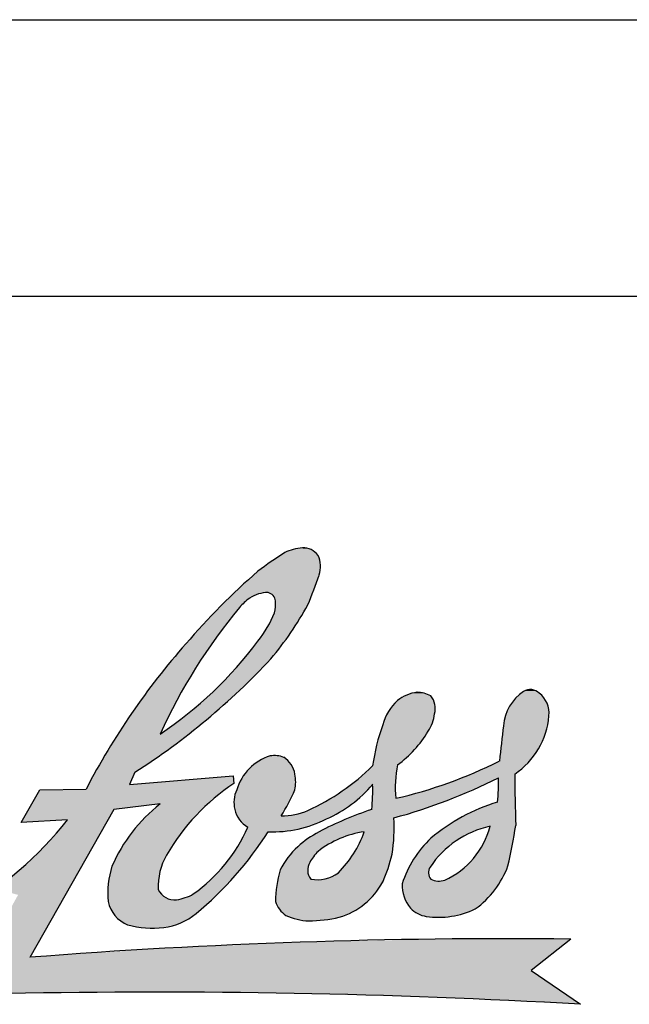
# Model space of a CAD drawing. Extents: x -1 to 598, y -1 to 421.
# Drawn here: x 501 to 518, y 38 to 66 of the extents above; entities that cross this region are included whole.
import ezdxf

# ---------------------------------------------------------------- set-up
doc = ezdxf.new("R2010")
doc.units = 0
doc.header["$LTSCALE"] = 32.67
doc.layers.get('0').update_dxf_attribs({"linetype": 'CONTINUOUS'})

# ---------------------------------------------------------------- blocks, each defined once
blk = doc.blocks.new('SYMBOL_29_BL0', base_point=(494.623, 42.395))
at = {"color": 1, "linetype": 'CONTINUOUS'}
for p, q in [((503.915, 44.277), (503.759, 43.927)), ((503.759, 43.927), (506.751, 44.169)), ((506.751, 44.169), (506.776, 43.955)), ((500.631, 42.822), (501.165, 43.765)), ((501.165, 43.765), (502.504, 43.79)), ((504.641, 43.361), (503.302, 43.201)), ((503.302, 43.201), (500.873, 38.924)), ((501.968, 42.904), (500.631, 42.822)), ((516.506, 39.452), (515.361, 38.546)), ((515.361, 38.546), (516.785, 37.566))]:
    blk.add_line(p, q, dxfattribs=at)
for centre, radius, start, end in [((508.822, 49.499), 1.268, 93.1252, 117.1229), ((508.778, 50.234), 0.532, 36.169, 92.662), ((513.921, 41.589), 10.673, 122.1314, 127.1955), ((508.526, 50.231), 0.751, 340.5967, 24.9616), ((520.446, 35.151), 19.789, 130.9773, 139.5501), ((496.533, 54.238), 13.396, 337.5384, 341.4699), ((508.178, 47.979), 1.634, 125.472, 139.5004), ((507.745, 48.572), 0.9, 88.8676, 124.9639), ((507.705, 49.205), 0.274, 5.3301, 77.7751), ((519.535, 38.591), 16.369, 140.3308, 155.4882), ((500.072, 54.014), 10.105, 320.2918, 331.0344), ((506.231, 49.198), 1.747, 349.8615, 1.0689), ((504.903, 50.135), 3.292, 321.2048, 337.7815), ((521.107, 34.112), 20.97, 138.5616, 152.5138), ((498.22, 54.963), 11.534, 303.8325, 323.3119), ((492.808, 61.575), 20.557, 302.7034, 317.0102), ((512.209, 45.473), 1.126, 97.3845, 128.8092), ((512.045, 45.721), 0.869, 61.1987, 88.6926), ((512.056, 46.13), 0.538, 342.8068, 40.8773), ((515.855, 45.528), 1.296, 123.2014, 175.8746), ((515.341, 46.285), 0.382, 47.8401, 120.8164), ((515.123, 45.976), 0.759, 354.6526, 51.3118), ((512.493, 45.263), 1.47, 132.3043, 164.782), ((511.469, 46.082), 1.107, 325.9469, 354.2362), ((513.616, 46.103), 2.271, 304.062, 355.0013), ((516.838, 43.603), 6.116, 160.4551, 171.9108), ((850.179, 6.206), 337.923, 173.30166, 173.47583), ((509.612, 47.098), 3.221, 305.9645, 329.472), ((508.258, 43.354), 1.462, 107.3563, 163.6667), ((507.942, 43.978), 0.78, 69.3677, 98.8154), ((507.803, 44.085), 0.749, 10.5309, 56.3999), ((506.31, 48.949), 6.334, 294.2633, 314.9252), ((514.908, 43.822), 3.47, 168.8796, 184.941), ((508.585, 56.171), 12.968, 282.7698, 296.8578), ((507.309, 43.993), 1.251, 349.4879, 10.5121), ((577.044, 44.773), 62.158, 180.50849, 181.87849), ((510.248, 38.736), 6.268, 123.6371, 149.8864), ((507.972, 46.294), 3.675, 293.7096, 319.9167), ((506.159, 43.739), 4.628, 353.3286, 2.3329), ((506.935, 59.11), 16.758, 285.4406, 296.5155), ((510.719, 43.91), 3.703, 352.3288, 3.162), ((507.624, 43.405), 0.849, 154.9365, 193.9191), ((501.452, 47.048), 7.81, 328.9056, 335.1456), ((507.541, 39.683), 4.683, 128.2474, 156.3791), ((516.049, 38.073), 5.594, 107.261, 129.8567), ((507.562, 43.368), 0.78, 192.3304, 240.4173), ((508.148, 44.929), 1.915, 269.7705, 293.5543), ((514.164, 33.067), 10.692, 108.5909, 117.4557), ((493.604, 49.493), 10.648, 299.974, 321.772), ((507.884, 45.997), 3.444, 267.9909, 297.0271), ((506.517, 42.675), 4.888, 350.9836, 3.3066), ((514.77, 39.981), 2.797, 102.2914, 146.3388), ((511.899, 43.297), 2.349, 294.3614, 345.6303), ((501.051, 44.84), 14.027, 346.5283, 351.3741), ((502.84, 44.616), 4.746, 305.5801, 336.0544), ((499.237, 47.961), 10.095, 309.6659, 327.6236), ((510.685, 39.831), 3.086, 118.0251, 132.0276), ((510.931, 39.783), 2.799, 98.0107, 128.0153), ((507.488, 43.658), 3.247, 315.238, 340.1306), ((514.585, 40.122), 3.089, 133.3684, 162.5134), ((506.407, 40.975), 1.822, 150.1772, 182.7233), ((510.313, 40.319), 2.475, 133.2035, 152.7567), ((510.438, 40.811), 1.704, 136.2647, 149.839), ((507.769, 42.656), 3.652, 334.8261, 348.1867), ((509.347, 41.447), 0.441, 150.1046, 216.4364), ((505.681, 40.795), 2.549, 162.5444, 185.7592), ((511.288, 40.517), 3.311, 163.5917, 179.6169), ((509.18, 42.191), 1.023, 259.4652, 306.8402), ((512.712, 41.375), 0.313, 149.9146, 217.3513), ((512.217, 42.464), 2.631, 305.5871, 340.1783), ((509.23, 42.089), 2.091, 286.3906, 331.8728), ((512.646, 41.003), 1.009, 177.2872, 220.3897), ((512.699, 41.661), 0.531, 243.6843, 288.5323), ((505.055, 41.103), 0.516, 204.5772, 277.2133), ((504.955, 41.857), 1.276, 277.4272, 300.4221), ((504.036, 40.709), 0.907, 190.8121, 248.4763), ((508.746, 40.789), 0.808, 198.0338, 234.0673), ((504.491, 41.659), 1.891, 277.7558, 309.0069), ((512.439, 40.865), 0.763, 222.5857, 262.0966), ((512.695, 42.501), 2.418, 261.4303, 295.8274), ((504.427, 42.462), 2.695, 254.4422, 276.8066), ((509.067, 41.983), 2.012, 246.73, 266.3143), ((508.829, 44.555), 4.581, 271.3566, 282.4979), ((514.674, -138.096), 177.558, 89.40884, 94.45767), ((504.576, -173.746), 211.665, 86.69313, 91.17567)]:
    blk.add_arc(centre, radius, start, end, dxfattribs=at)
for points in [[(508.366, 50.682), (508.428, 50.704), (509.046, 50.693)], [(509.046, 50.693), (509.083, 50.669), (508.366, 50.682)], [(508.428, 50.704), (508.492, 50.723), (509.008, 50.713)], [(509.008, 50.713), (509.046, 50.693), (508.428, 50.704)], [(508.492, 50.723), (508.556, 50.738), (508.967, 50.73)], [(508.967, 50.73), (509.008, 50.713), (508.492, 50.723)], [(508.556, 50.738), (508.621, 50.751), (508.926, 50.744)], [(508.926, 50.744), (508.967, 50.73), (508.556, 50.738)], [(508.621, 50.751), (508.687, 50.759), (508.884, 50.755)], [(508.884, 50.755), (508.926, 50.744), (508.621, 50.751)], [(508.687, 50.759), (508.753, 50.765), (508.84, 50.762)], [(508.84, 50.762), (508.884, 50.755), (508.687, 50.759)], [(508.797, 50.765), (508.84, 50.762), (508.753, 50.765)], [(507.851, 50.368), (508.046, 50.5), (509.23, 50.494)], [(507.851, 50.368), (509.23, 50.494), (509.248, 50.439)], [(509.262, 50.382), (507.851, 50.368), (509.248, 50.439)], [(508.046, 50.5), (508.244, 50.627), (509.15, 50.614)], [(508.046, 50.5), (509.15, 50.614), (509.18, 50.582)], [(509.207, 50.548), (508.046, 50.5), (509.18, 50.582)], [(509.207, 50.548), (509.23, 50.494), (508.046, 50.5)], [(508.244, 50.627), (508.304, 50.656), (509.118, 50.643)], [(509.118, 50.643), (509.15, 50.614), (508.244, 50.627)], [(508.304, 50.656), (508.366, 50.682), (509.083, 50.669)], [(509.083, 50.669), (509.118, 50.643), (508.304, 50.656)], [(507.469, 50.091), (507.658, 50.231), (509.277, 50.209)], [(507.469, 50.091), (509.277, 50.209), (509.273, 50.151)], [(509.265, 50.093), (507.469, 50.091), (509.273, 50.151)], [(507.658, 50.231), (507.851, 50.368), (509.271, 50.325)], [(507.658, 50.231), (509.271, 50.325), (509.276, 50.267)], [(509.276, 50.267), (509.277, 50.209), (507.658, 50.231)], [(509.262, 50.382), (509.271, 50.325), (507.851, 50.368)], [(507.028, 49.696), (507.469, 50.091), (509.252, 50.037)], [(507.028, 49.696), (509.252, 50.037), (509.235, 49.981)], [(509.235, 49.981), (509.134, 49.692), (507.028, 49.696)], [(509.265, 50.093), (509.252, 50.037), (507.469, 50.091)], [(506.598, 49.288), (507.028, 49.696), (507.575, 49.456)], [(509.134, 49.692), (507.637, 49.466), (507.028, 49.696)], [(507.637, 49.466), (507.575, 49.456), (507.028, 49.696)], [(507.637, 49.466), (509.134, 49.692), (507.7, 49.471)], [(507.763, 49.472), (507.7, 49.471), (509.134, 49.692)], [(507.763, 49.472), (509.134, 49.692), (507.787, 49.466)], [(507.787, 49.466), (509.134, 49.692), (507.81, 49.457)], [(507.81, 49.457), (509.134, 49.692), (507.833, 49.447)], [(507.833, 49.447), (509.134, 49.692), (507.854, 49.434)], [(507.854, 49.434), (509.134, 49.692), (507.874, 49.42)], [(509.134, 49.692), (509.027, 49.405), (507.874, 49.42)], [(506.182, 48.867), (506.598, 49.288), (507.176, 49.27)], [(506.182, 48.867), (507.176, 49.27), (507.124, 49.228)], [(506.598, 49.288), (507.575, 49.456), (507.514, 49.442)], [(507.453, 49.424), (506.598, 49.288), (507.514, 49.442)], [(507.395, 49.401), (506.598, 49.288), (507.453, 49.424)], [(507.338, 49.375), (506.598, 49.288), (507.395, 49.401)], [(507.282, 49.344), (506.598, 49.288), (507.338, 49.375)], [(507.23, 49.31), (506.598, 49.288), (507.282, 49.344)], [(507.23, 49.31), (507.176, 49.27), (506.598, 49.288)], [(507.893, 49.404), (507.874, 49.42), (509.027, 49.405)], [(507.893, 49.404), (509.027, 49.405), (507.91, 49.386)], [(507.91, 49.386), (509.027, 49.405), (507.926, 49.367)], [(507.926, 49.367), (509.027, 49.405), (507.939, 49.346)], [(507.939, 49.346), (509.027, 49.405), (507.951, 49.325)], [(507.951, 49.325), (509.027, 49.405), (507.961, 49.302)], [(507.961, 49.302), (509.027, 49.405), (507.969, 49.279)], [(507.969, 49.279), (509.027, 49.405), (507.974, 49.255)], [(507.974, 49.255), (509.027, 49.405), (507.978, 49.23)], [(507.978, 49.23), (509.027, 49.405), (507.978, 49.162)], [(509.027, 49.405), (508.913, 49.12), (507.978, 49.162)], [(507.074, 49.184), (506.182, 48.867), (507.124, 49.228)], [(507.026, 49.138), (506.182, 48.867), (507.074, 49.184)], [(506.98, 49.09), (506.182, 48.867), (507.026, 49.138)], [(506.935, 49.04), (506.182, 48.867), (506.98, 49.09)], [(506.935, 49.04), (506.487, 48.475), (506.182, 48.867)], [(507.961, 48.957), (508.913, 49.12), (507.951, 48.89)], [(508.913, 49.12), (508.723, 48.792), (507.951, 48.89)], [(507.969, 49.025), (508.913, 49.12), (507.961, 48.957)], [(507.975, 49.093), (508.913, 49.12), (507.969, 49.025)], [(507.975, 49.093), (507.978, 49.162), (508.913, 49.12)], [(505.778, 48.434), (506.182, 48.867), (506.487, 48.475)], [(507.837, 48.643), (508.723, 48.792), (507.773, 48.523)], [(508.723, 48.792), (508.521, 48.471), (507.773, 48.523)], [(507.897, 48.765), (508.723, 48.792), (507.837, 48.643)], [(507.897, 48.765), (507.951, 48.89), (508.723, 48.792)], [(505.778, 48.434), (506.487, 48.475), (505.387, 47.99)], [(506.487, 48.475), (506.064, 47.89), (505.387, 47.99)], [(507.63, 48.291), (508.521, 48.471), (507.552, 48.18)], [(508.521, 48.471), (508.308, 48.159), (507.552, 48.18)], [(507.704, 48.405), (508.521, 48.471), (507.63, 48.291)], [(507.704, 48.405), (507.773, 48.523), (508.521, 48.471)], [(507.469, 48.072), (507.552, 48.18), (508.308, 48.159)], [(508.308, 48.159), (508.082, 47.854), (507.469, 48.072)], [(504.837, 47.34), (505.387, 47.99), (506.064, 47.89)], [(506.064, 47.89), (505.667, 47.287), (504.837, 47.34)], [(507.123, 47.631), (507.469, 48.072), (508.082, 47.854)], [(508.082, 47.854), (507.846, 47.558), (507.123, 47.631)], [(506.757, 47.208), (507.123, 47.631), (507.846, 47.558)], [(507.846, 47.558), (507.249, 46.944), (506.757, 47.208)], [(504.313, 46.669), (504.837, 47.34), (505.667, 47.287)], [(505.667, 47.287), (505.297, 46.668), (504.313, 46.669)], [(506.37, 46.802), (506.757, 47.208), (507.249, 46.944)], [(506.37, 46.802), (507.249, 46.944), (505.964, 46.416)], [(507.249, 46.944), (506.628, 46.356), (505.964, 46.416)], [(503.818, 45.978), (504.313, 46.669), (505.297, 46.668)], [(503.818, 45.978), (505.297, 46.668), (504.955, 46.032)], [(505.54, 46.05), (505.964, 46.416), (506.628, 46.356)], [(511.558, 46.392), (511.616, 46.43), (512.517, 46.409)], [(511.616, 46.43), (511.675, 46.464), (512.492, 46.447)], [(512.492, 46.447), (512.517, 46.409), (511.616, 46.43)], [(511.675, 46.464), (511.736, 46.495), (512.464, 46.482)], [(512.464, 46.482), (512.492, 46.447), (511.675, 46.464)], [(511.736, 46.495), (511.799, 46.522), (512.417, 46.506)], [(512.417, 46.506), (512.464, 46.482), (511.736, 46.495)], [(511.799, 46.522), (511.864, 46.545), (512.369, 46.527)], [(512.369, 46.527), (512.417, 46.506), (511.799, 46.522)], [(511.864, 46.545), (511.93, 46.564), (512.271, 46.56)], [(511.864, 46.545), (512.271, 46.56), (512.32, 46.545)], [(512.32, 46.545), (512.369, 46.527), (511.864, 46.545)], [(511.93, 46.564), (511.997, 46.579), (512.22, 46.572)], [(512.22, 46.572), (512.271, 46.56), (511.93, 46.564)], [(511.997, 46.579), (512.065, 46.59), (512.117, 46.587)], [(512.169, 46.581), (511.997, 46.579), (512.117, 46.587)], [(512.169, 46.581), (512.22, 46.572), (511.997, 46.579)], [(514.898, 46.403), (514.975, 46.48), (515.728, 46.434)], [(515.728, 46.434), (515.763, 46.383), (514.898, 46.403)], [(514.975, 46.48), (515.057, 46.55), (515.644, 46.527)], [(514.975, 46.48), (515.644, 46.527), (515.688, 46.482)], [(515.688, 46.482), (515.728, 46.434), (514.975, 46.48)], [(515.057, 46.55), (515.145, 46.613), (515.537, 46.613)], [(515.057, 46.55), (515.537, 46.613), (515.568, 46.592)], [(515.597, 46.568), (515.057, 46.55), (515.568, 46.592)], [(515.597, 46.568), (515.644, 46.527), (515.057, 46.55)], [(515.145, 46.613), (515.178, 46.631), (515.504, 46.63)], [(515.504, 46.63), (515.537, 46.613), (515.145, 46.613)], [(515.178, 46.631), (515.213, 46.645), (515.47, 46.645)], [(515.47, 46.645), (515.504, 46.63), (515.178, 46.631)], [(515.213, 46.645), (515.249, 46.656), (515.434, 46.655)], [(515.434, 46.655), (515.47, 46.645), (515.213, 46.645)], [(515.249, 46.656), (515.285, 46.663), (515.397, 46.663)], [(515.397, 46.663), (515.434, 46.655), (515.249, 46.656)], [(515.285, 46.663), (515.322, 46.667), (515.36, 46.666)], [(515.36, 46.666), (515.397, 46.663), (515.285, 46.663)], [(506.628, 46.356), (505.983, 45.794), (505.54, 46.05)], [(511.264, 46.07), (511.317, 46.145), (512.594, 46.105)], [(511.317, 46.145), (511.375, 46.218), (512.591, 46.196)], [(511.317, 46.145), (512.591, 46.196), (512.594, 46.15)], [(512.594, 46.15), (512.594, 46.105), (511.317, 46.145)], [(511.375, 46.218), (511.437, 46.286), (512.572, 46.285)], [(511.375, 46.218), (512.572, 46.285), (512.583, 46.241)], [(512.583, 46.241), (512.591, 46.196), (511.375, 46.218)], [(511.437, 46.286), (511.504, 46.35), (512.557, 46.328)], [(512.557, 46.328), (512.572, 46.285), (511.437, 46.286)], [(511.504, 46.35), (511.558, 46.392), (512.539, 46.369)], [(512.539, 46.369), (512.557, 46.328), (511.504, 46.35)], [(512.517, 46.409), (512.539, 46.369), (511.558, 46.392)], [(514.664, 46.041), (514.711, 46.138), (515.873, 46.092)], [(514.711, 46.138), (514.766, 46.232), (515.844, 46.213)], [(514.711, 46.138), (515.844, 46.213), (515.861, 46.153)], [(515.861, 46.153), (515.873, 46.092), (514.711, 46.138)], [(514.766, 46.232), (514.829, 46.32), (515.821, 46.272)], [(515.821, 46.272), (515.844, 46.213), (514.766, 46.232)], [(514.829, 46.32), (514.898, 46.403), (515.763, 46.383)], [(514.829, 46.32), (515.763, 46.383), (515.795, 46.329)], [(515.795, 46.329), (515.821, 46.272), (514.829, 46.32)], [(503.35, 45.266), (503.818, 45.978), (504.641, 45.382)], [(504.955, 46.032), (504.641, 45.382), (503.818, 45.978)], [(505.099, 45.705), (505.54, 46.05), (505.983, 45.794)], [(511.134, 45.824), (511.172, 45.909), (512.562, 45.903)], [(511.134, 45.824), (512.562, 45.903), (512.549, 45.836)], [(511.172, 45.909), (511.216, 45.991), (512.571, 45.971)], [(512.571, 45.971), (512.562, 45.903), (511.172, 45.909)], [(511.216, 45.991), (511.264, 46.07), (512.59, 46.06)], [(511.216, 45.991), (512.59, 46.06), (512.582, 46.015)], [(512.582, 46.015), (512.571, 45.971), (511.216, 45.991)], [(512.594, 46.105), (512.59, 46.06), (511.264, 46.07)], [(514.596, 45.835), (515.878, 45.905), (514.574, 45.729)], [(515.878, 45.905), (515.855, 45.723), (514.574, 45.729)], [(514.596, 45.835), (514.626, 45.939), (515.878, 45.905)], [(514.626, 45.939), (514.664, 46.041), (515.88, 46.03)], [(514.626, 45.939), (515.88, 46.03), (515.882, 45.967)], [(515.882, 45.967), (515.878, 45.905), (514.626, 45.939)], [(515.873, 46.092), (515.88, 46.03), (514.664, 46.041)], [(505.099, 45.705), (505.983, 45.794), (504.641, 45.382)], [(505.983, 45.794), (505.315, 45.26), (504.641, 45.382)], [(511.01, 45.456), (511.075, 45.649), (512.485, 45.642)], [(511.01, 45.456), (512.485, 45.642), (512.456, 45.58)], [(512.423, 45.52), (511.01, 45.456), (512.456, 45.58)], [(511.075, 45.649), (511.102, 45.738), (512.51, 45.705)], [(512.51, 45.705), (512.485, 45.642), (511.075, 45.649)], [(511.102, 45.738), (511.134, 45.824), (512.531, 45.77)], [(512.531, 45.77), (512.51, 45.705), (511.102, 45.738)], [(512.549, 45.836), (512.531, 45.77), (511.134, 45.824)], [(514.503, 45.111), (514.562, 45.622), (515.817, 45.543)], [(514.562, 45.622), (514.574, 45.729), (515.855, 45.723)], [(515.855, 45.723), (515.817, 45.543), (514.562, 45.622)], [(504.641, 45.382), (505.315, 45.26), (503.35, 45.266)], [(510.951, 45.261), (511.01, 45.456), (512.299, 45.322)], [(512.299, 45.322), (512.204, 45.187), (510.951, 45.261)], [(512.387, 45.462), (511.01, 45.456), (512.423, 45.52)], [(512.387, 45.462), (512.299, 45.322), (511.01, 45.456)], [(514.503, 45.111), (515.817, 45.543), (515.765, 45.368)], [(515.698, 45.196), (514.503, 45.111), (515.765, 45.368)], [(502.912, 44.537), (503.35, 45.266), (505.315, 45.26)], [(502.912, 44.537), (505.315, 45.26), (504.625, 44.754)], [(510.854, 44.865), (510.899, 45.064), (512.103, 45.056)], [(510.854, 44.865), (512.103, 45.056), (511.995, 44.931)], [(510.899, 45.064), (510.951, 45.261), (512.204, 45.187)], [(512.204, 45.187), (512.103, 45.056), (510.899, 45.064)], [(514.444, 44.601), (514.503, 45.111), (515.618, 45.031)], [(514.444, 44.601), (515.618, 45.031), (515.525, 44.873)], [(515.698, 45.196), (515.618, 45.031), (514.503, 45.111)], [(504.625, 44.754), (503.915, 44.277), (502.912, 44.537)], [(507.601, 44.66), (507.71, 44.709), (508.217, 44.708)], [(507.601, 44.66), (508.217, 44.708), (508.261, 44.677)], [(507.71, 44.709), (507.822, 44.749), (508.088, 44.745)], [(507.71, 44.709), (508.088, 44.745), (508.132, 44.735)], [(508.175, 44.723), (507.71, 44.709), (508.132, 44.735)], [(508.175, 44.723), (508.217, 44.708), (507.71, 44.709)], [(507.822, 44.749), (507.867, 44.755), (508.044, 44.752)], [(508.044, 44.752), (508.088, 44.745), (507.822, 44.749)], [(507.867, 44.755), (507.911, 44.758), (508, 44.756)], [(508, 44.756), (508.044, 44.752), (507.867, 44.755)], [(507.956, 44.758), (508, 44.756), (507.911, 44.758)], [(510.815, 44.665), (510.854, 44.865), (511.881, 44.812)], [(510.815, 44.665), (511.881, 44.812), (511.761, 44.699)], [(511.995, 44.931), (511.881, 44.812), (510.854, 44.865)], [(515.42, 44.723), (514.444, 44.601), (515.525, 44.873)], [(515.42, 44.723), (515.303, 44.582), (514.444, 44.601)], [(502.504, 43.79), (502.912, 44.537), (503.915, 44.277)], [(507.216, 44.378), (507.303, 44.46), (508.468, 44.427)], [(508.468, 44.427), (508.492, 44.378), (507.216, 44.378)], [(507.303, 44.46), (507.397, 44.535), (508.412, 44.52)], [(507.303, 44.46), (508.412, 44.52), (508.442, 44.475)], [(508.442, 44.475), (508.468, 44.427), (507.303, 44.46)], [(507.397, 44.535), (507.496, 44.601), (508.379, 44.563)], [(508.379, 44.563), (508.412, 44.52), (507.397, 44.535)], [(507.496, 44.601), (507.601, 44.66), (508.303, 44.642)], [(507.496, 44.601), (508.303, 44.642), (508.342, 44.604)], [(508.342, 44.604), (508.379, 44.563), (507.496, 44.601)], [(508.261, 44.677), (508.303, 44.642), (507.601, 44.66)], [(510.546, 44.239), (510.783, 44.464), (511.476, 44.331)], [(510.783, 44.464), (510.815, 44.665), (511.635, 44.592)], [(510.783, 44.464), (511.635, 44.592), (511.504, 44.491)], [(511.504, 44.491), (511.476, 44.331), (510.783, 44.464)], [(511.761, 44.699), (511.635, 44.592), (510.815, 44.665)], [(513.965, 44.371), (514.444, 44.601), (515.303, 44.582)], [(513.965, 44.371), (515.303, 44.582), (515.174, 44.451)], [(515.174, 44.451), (515.036, 44.33), (513.965, 44.371)], [(503.759, 43.927), (502.504, 43.79), (503.915, 44.277)], [(503.759, 43.927), (506.751, 44.169), (506.776, 43.955)], [(506.998, 44.094), (507.062, 44.195), (508.549, 44.157)], [(508.549, 44.157), (508.556, 44.092), (506.998, 44.094)], [(507.062, 44.195), (507.135, 44.29), (508.527, 44.275)], [(507.062, 44.195), (508.527, 44.275), (508.539, 44.222)], [(508.539, 44.222), (508.549, 44.157), (507.062, 44.195)], [(507.135, 44.29), (507.216, 44.378), (508.492, 44.378)], [(507.135, 44.29), (508.492, 44.378), (508.511, 44.327)], [(508.511, 44.327), (508.527, 44.275), (507.135, 44.29)], [(510.298, 44.027), (510.546, 44.239), (511.456, 44.171)], [(511.456, 44.171), (511.444, 44.009), (510.298, 44.027)], [(511.476, 44.331), (511.456, 44.171), (510.546, 44.239)], [(512.981, 43.97), (513.477, 44.16), (514.416, 44.114)], [(513.477, 44.16), (513.965, 44.371), (515.036, 44.33)], [(513.477, 44.16), (515.036, 44.33), (514.888, 44.222)], [(513.477, 44.16), (514.888, 44.222), (514.416, 44.114)], [(514.416, 43.695), (514.888, 44.222), (514.405, 43.555)], [(514.888, 44.222), (514.899, 43.479), (514.405, 43.555)], [(514.416, 44.114), (514.888, 44.222), (514.421, 43.974)], [(514.421, 43.834), (514.888, 44.222), (514.416, 43.695)], [(514.421, 43.974), (514.888, 44.222), (514.421, 43.834)], [(503.759, 43.927), (506.776, 43.955), (502.504, 43.79)], [(506.776, 43.955), (506.483, 43.748), (502.504, 43.79)], [(506.856, 43.765), (506.894, 43.879), (508.549, 43.83)], [(506.894, 43.879), (506.941, 43.988), (508.559, 43.961)], [(506.894, 43.879), (508.559, 43.961), (508.556, 43.895)], [(508.556, 43.895), (508.549, 43.83), (506.894, 43.879)], [(506.941, 43.988), (506.998, 44.094), (508.556, 44.092)], [(506.941, 43.988), (508.556, 44.092), (508.559, 44.026)], [(508.559, 44.026), (508.559, 43.961), (506.941, 43.988)], [(510.039, 43.829), (510.298, 44.027), (510.783, 43.927)], [(510.783, 43.927), (510.643, 43.771), (510.039, 43.829)], [(511.444, 44.009), (510.783, 43.927), (510.298, 44.027)], [(511.444, 44.009), (511.439, 43.847), (510.783, 43.927)], [(510.787, 43.782), (510.783, 43.927), (511.439, 43.847)], [(512.477, 43.8), (512.981, 43.97), (513.831, 43.836)], [(514.416, 44.114), (513.831, 43.836), (512.981, 43.97)], [(501.165, 43.765), (502.504, 43.79), (500.631, 42.822), (506.483, 43.748)], [(500.631, 42.822), (506.483, 43.748), (503.302, 43.201)], [(504.641, 43.361), (503.302, 43.201), (506.483, 43.748)], [(506.202, 43.524), (504.641, 43.361), (506.483, 43.748)], [(506.78, 43.488), (508.447, 43.573), (506.776, 43.43)], [(508.447, 43.573), (508.35, 43.384), (506.776, 43.43)], [(506.787, 43.545), (508.447, 43.573), (506.78, 43.488)], [(506.787, 43.545), (506.799, 43.602), (508.447, 43.573)], [(506.814, 43.657), (508.539, 43.765), (506.799, 43.602)], [(508.539, 43.765), (508.447, 43.573), (506.799, 43.602)], [(506.833, 43.712), (508.539, 43.765), (506.814, 43.657)], [(506.833, 43.712), (506.856, 43.765), (508.539, 43.765)], [(508.549, 43.83), (508.539, 43.765), (506.856, 43.765)], [(509.493, 43.472), (509.771, 43.643), (510.495, 43.622)], [(509.493, 43.472), (510.495, 43.622), (510.338, 43.482)], [(509.771, 43.643), (510.039, 43.829), (510.643, 43.771)], [(510.643, 43.771), (510.495, 43.622), (509.771, 43.643)], [(510.78, 43.491), (510.786, 43.637), (511.451, 43.523)], [(511.451, 43.523), (513.236, 43.581), (510.78, 43.491)], [(513.236, 43.581), (512.631, 43.349), (510.78, 43.491)], [(510.786, 43.637), (510.787, 43.782), (511.441, 43.685)], [(511.441, 43.685), (511.451, 43.523), (510.786, 43.637)], [(511.439, 43.847), (511.441, 43.685), (510.787, 43.782)], [(511.451, 43.523), (511.967, 43.651), (513.236, 43.581)], [(512.477, 43.8), (513.831, 43.836), (511.967, 43.651)], [(513.831, 43.836), (513.236, 43.581), (511.967, 43.651)], [(504.421, 43.176), (504.641, 43.361), (505.935, 43.284)], [(505.935, 43.284), (505.681, 43.03), (504.421, 43.176)], [(506.202, 43.524), (505.935, 43.284), (504.641, 43.361)], [(506.776, 43.373), (506.776, 43.43), (508.35, 43.384)], [(506.776, 43.373), (508.35, 43.384), (506.78, 43.315)], [(506.78, 43.315), (508.35, 43.384), (506.789, 43.258)], [(506.789, 43.258), (508.35, 43.384), (506.801, 43.201)], [(508.35, 43.384), (508.247, 43.198), (506.801, 43.201)], [(508.913, 43.174), (509.207, 43.315), (510.002, 43.231)], [(509.207, 43.315), (509.493, 43.472), (510.173, 43.352)], [(510.173, 43.352), (510.002, 43.231), (509.207, 43.315)], [(510.338, 43.482), (510.173, 43.352), (509.493, 43.472)], [(510.77, 43.346), (512.631, 43.349), (510.756, 43.201)], [(512.631, 43.349), (512.017, 43.141), (510.756, 43.201)], [(510.77, 43.346), (510.78, 43.491), (512.631, 43.349)], [(513.374, 42.987), (514.899, 43.479), (513.135, 42.849)], [(514.899, 43.479), (514.919, 42.736), (513.135, 42.849)], [(513.62, 43.113), (514.899, 43.479), (513.374, 42.987)], [(513.871, 43.226), (514.899, 43.479), (513.62, 43.113)], [(514.128, 43.328), (514.899, 43.479), (513.871, 43.226)], [(514.389, 43.416), (514.899, 43.479), (514.128, 43.328)], [(514.389, 43.416), (514.405, 43.555), (514.899, 43.479)], [(500.165, 40.058), (503.302, 43.201), (499.778, 39.392)], [(503.302, 43.201), (500.873, 38.924), (499.778, 39.392)], [(500.35, 41.255), (503.302, 43.201), (499.893, 40.901)], [(499.893, 40.901), (503.302, 43.201), (500.538, 40.731)], [(500.538, 40.731), (503.302, 43.201), (500.165, 40.058)], [(500.788, 41.634), (503.302, 43.201), (500.35, 41.255)], [(500.631, 42.822), (503.302, 43.201), (501.968, 42.904)], [(501.204, 42.036), (503.302, 43.201), (500.788, 41.634)], [(501.598, 42.46), (503.302, 43.201), (501.204, 42.036)], [(501.968, 42.904), (503.302, 43.201), (501.598, 42.46)], [(504.213, 42.978), (505.681, 43.03), (504.017, 42.768)], [(505.681, 43.03), (505.443, 42.762), (504.017, 42.768)], [(504.213, 42.978), (504.421, 43.176), (505.681, 43.03)], [(506.815, 43.144), (506.801, 43.201), (508.247, 43.198)], [(506.815, 43.144), (508.247, 43.198), (506.835, 43.087)], [(506.835, 43.087), (508.247, 43.198), (506.858, 43.033)], [(508.247, 43.198), (508.14, 43.014), (506.858, 43.033)], [(506.886, 42.98), (506.858, 43.033), (508.14, 43.014)], [(508.14, 43.014), (509.639, 43.019), (506.886, 42.98)], [(506.886, 42.98), (509.639, 43.019), (506.917, 42.93)], [(509.639, 43.019), (509.449, 42.929), (506.917, 42.93)], [(509.639, 43.019), (508.14, 43.014), (508.239, 43.016)], [(508.239, 43.016), (508.338, 43.024), (509.639, 43.019)], [(508.437, 43.036), (509.823, 43.12), (508.338, 43.024)], [(509.823, 43.12), (509.639, 43.019), (508.338, 43.024)], [(508.535, 43.054), (509.823, 43.12), (508.437, 43.036)], [(508.631, 43.076), (509.823, 43.12), (508.535, 43.054)], [(508.727, 43.104), (509.823, 43.12), (508.631, 43.076)], [(508.727, 43.104), (508.821, 43.136), (509.823, 43.12)], [(508.913, 43.174), (510.002, 43.231), (508.821, 43.136)], [(510.002, 43.231), (509.823, 43.12), (508.821, 43.136)], [(510.444, 43.091), (512.017, 43.141), (510.135, 42.971)], [(512.017, 43.141), (511.396, 42.957), (510.135, 42.971)], [(510.444, 43.091), (510.756, 43.201), (512.017, 43.141)], [(503.835, 42.546), (504.017, 42.768), (505.443, 42.762)], [(505.443, 42.762), (505.221, 42.48), (503.835, 42.546)], [(506.953, 42.882), (506.917, 42.93), (509.449, 42.929)], [(509.449, 42.929), (509.274, 42.846), (506.953, 42.882)], [(506.991, 42.837), (506.953, 42.882), (509.274, 42.846)], [(506.991, 42.837), (509.274, 42.846), (507.033, 42.795)], [(509.274, 42.846), (509.094, 42.773), (507.033, 42.795)], [(507.079, 42.756), (507.033, 42.795), (509.094, 42.773)], [(507.079, 42.756), (509.094, 42.773), (507.127, 42.721)], [(509.094, 42.773), (508.911, 42.71), (507.127, 42.721)], [(507.177, 42.69), (507.127, 42.721), (508.911, 42.71)], [(509.53, 42.703), (509.831, 42.842), (511.403, 42.781)], [(511.403, 42.781), (511.404, 42.606), (509.53, 42.703)], [(509.831, 42.842), (510.135, 42.971), (511.396, 42.957)], [(511.396, 42.957), (511.403, 42.781), (509.831, 42.842)], [(512.904, 42.7), (513.135, 42.849), (514.919, 42.736)], [(512.904, 42.7), (514.919, 42.736), (514.174, 42.714)], [(514.174, 42.714), (513.966, 42.661), (512.904, 42.7)], [(514.174, 42.714), (514.919, 42.736), (514.119, 42.532)], [(514.919, 42.736), (514.872, 42.443), (514.119, 42.532)], [(503.666, 42.313), (503.835, 42.546), (505.221, 42.48)], [(505.221, 42.48), (505.015, 42.186), (503.666, 42.313)], [(507.056, 42.437), (507.763, 42.555), (506.92, 42.192)], [(507.763, 42.555), (507.513, 42.179), (506.92, 42.192)], [(507.056, 42.437), (507.177, 42.69), (507.763, 42.555)], [(508.911, 42.71), (508.724, 42.657), (507.177, 42.69)], [(508.724, 42.657), (507.763, 42.555), (507.177, 42.69)], [(507.763, 42.555), (508.724, 42.657), (508.535, 42.615)], [(508.344, 42.584), (507.763, 42.555), (508.535, 42.615)], [(508.151, 42.563), (507.763, 42.555), (508.344, 42.584)], [(508.151, 42.563), (507.957, 42.554), (507.763, 42.555)], [(508.913, 42.358), (509.018, 42.428), (509.912, 42.39)], [(509.018, 42.428), (509.125, 42.494), (510.222, 42.491)], [(509.018, 42.428), (510.222, 42.491), (510.066, 42.445)], [(510.066, 42.445), (509.912, 42.39), (509.018, 42.428)], [(510.38, 42.528), (509.125, 42.494), (510.541, 42.555)], [(509.125, 42.494), (509.235, 42.555), (510.541, 42.555)], [(510.38, 42.528), (510.222, 42.491), (509.125, 42.494)], [(509.235, 42.555), (509.53, 42.703), (511.404, 42.606)], [(509.235, 42.555), (511.404, 42.606), (510.541, 42.555)], [(510.477, 42.391), (510.541, 42.555), (511.398, 42.431)], [(511.398, 42.431), (511.387, 42.256), (510.477, 42.391)], [(511.404, 42.606), (511.398, 42.431), (510.541, 42.555)], [(512.464, 42.368), (512.679, 42.539), (513.565, 42.506)], [(512.464, 42.368), (513.565, 42.506), (513.375, 42.406)], [(512.679, 42.539), (512.904, 42.7), (513.966, 42.661)], [(512.679, 42.539), (513.966, 42.661), (513.763, 42.591)], [(513.763, 42.591), (513.565, 42.506), (512.679, 42.539)], [(514.05, 42.354), (514.872, 42.443), (513.966, 42.182)], [(514.872, 42.443), (514.818, 42.151), (513.966, 42.182)], [(514.05, 42.354), (514.119, 42.532), (514.872, 42.443)], [(503.512, 42.071), (503.666, 42.313), (505.015, 42.186)], [(505.015, 42.186), (504.826, 41.881), (503.512, 42.071)], [(506.77, 41.955), (506.92, 42.192), (507.513, 42.179)], [(507.513, 42.179), (507.246, 41.814), (506.77, 41.955)], [(508.619, 42.123), (508.714, 42.205), (509.475, 42.174)], [(509.475, 42.174), (509.338, 42.085), (508.619, 42.123)], [(508.714, 42.205), (508.812, 42.284), (509.616, 42.254)], [(509.616, 42.254), (509.475, 42.174), (508.714, 42.205)], [(508.812, 42.284), (508.913, 42.358), (509.762, 42.327)], [(509.762, 42.327), (509.616, 42.254), (508.812, 42.284)], [(509.912, 42.39), (509.762, 42.327), (508.913, 42.358)], [(510.322, 42.074), (510.403, 42.23), (511.368, 42.082)], [(510.403, 42.23), (510.477, 42.391), (511.387, 42.256)], [(511.387, 42.256), (511.368, 42.082), (510.403, 42.23)], [(512.224, 42.114), (512.34, 42.245), (513.02, 42.164)], [(513.02, 42.164), (512.858, 42.023), (512.224, 42.114)], [(512.34, 42.245), (512.464, 42.368), (513.193, 42.292)], [(513.193, 42.292), (513.02, 42.164), (512.34, 42.245)], [(513.375, 42.406), (513.193, 42.292), (512.464, 42.368)], [(513.869, 42.018), (514.818, 42.151), (513.758, 41.862)], [(514.818, 42.151), (514.758, 41.861), (513.758, 41.862)], [(513.869, 42.018), (513.966, 42.182), (514.818, 42.151)], [(503.373, 41.819), (503.512, 42.071), (504.826, 41.881)], [(504.826, 41.881), (504.772, 41.78), (503.373, 41.819)], [(506.606, 41.728), (506.77, 41.955), (507.246, 41.814)], [(508.374, 41.857), (508.451, 41.95), (509.162, 41.939)], [(508.374, 41.857), (509.162, 41.939), (509.118, 41.888)], [(509.118, 41.888), (509.077, 41.835), (508.374, 41.857)], [(508.451, 41.95), (508.533, 42.038), (509.207, 41.988)], [(509.207, 41.988), (509.162, 41.939), (508.451, 41.95)], [(508.533, 42.038), (508.619, 42.123), (509.338, 42.085)], [(509.338, 42.085), (509.207, 41.988), (508.533, 42.038)], [(510.133, 41.776), (510.231, 41.923), (511.344, 41.909)], [(511.344, 41.909), (511.312, 41.77), (510.133, 41.776)], [(510.322, 42.074), (511.368, 42.082), (510.231, 41.923)], [(511.368, 42.082), (511.344, 41.909), (510.231, 41.923)], [(512.014, 41.835), (512.115, 41.978), (512.706, 41.87)], [(512.706, 41.87), (512.567, 41.706), (512.014, 41.835)], [(512.115, 41.978), (512.224, 42.114), (512.858, 42.023)], [(512.858, 42.023), (512.706, 41.87), (512.115, 41.978)], [(513.635, 41.716), (514.758, 41.861), (513.501, 41.58)], [(514.758, 41.861), (514.692, 41.572), (513.501, 41.58)], [(513.635, 41.716), (513.758, 41.862), (514.758, 41.861)], [(503.25, 41.559), (503.373, 41.819), (504.772, 41.78)], [(503.25, 41.559), (504.772, 41.78), (504.724, 41.675)], [(504.683, 41.567), (503.25, 41.559), (504.724, 41.675)], [(506.606, 41.728), (507.246, 41.814), (506.428, 41.51)], [(507.246, 41.814), (506.962, 41.462), (506.428, 41.51)], [(508.17, 41.558), (508.233, 41.661), (508.947, 41.632)], [(508.17, 41.558), (508.947, 41.632), (508.932, 41.595)], [(508.932, 41.595), (508.921, 41.558), (508.17, 41.558)], [(508.233, 41.661), (508.301, 41.761), (509, 41.724)], [(508.233, 41.661), (509, 41.724), (508.965, 41.667)], [(508.965, 41.667), (508.947, 41.632), (508.233, 41.661)], [(508.301, 41.761), (508.374, 41.857), (509.077, 41.835)], [(508.301, 41.761), (509.077, 41.835), (509.037, 41.78)], [(509.037, 41.78), (509, 41.724), (508.301, 41.761)], [(509.914, 41.501), (510.027, 41.636), (511.275, 41.633)], [(511.275, 41.633), (511.233, 41.498), (509.914, 41.501)], [(510.027, 41.636), (510.133, 41.776), (511.312, 41.77)], [(511.312, 41.77), (511.275, 41.633), (510.027, 41.636)], [(511.921, 41.687), (512.567, 41.706), (511.837, 41.534)], [(512.567, 41.706), (512.442, 41.532), (511.837, 41.534)], [(511.921, 41.687), (512.014, 41.835), (512.567, 41.706)], [(513.356, 41.455), (513.501, 41.58), (514.692, 41.572)], [(503.162, 41.182), (503.185, 41.31), (504.603, 41.232)], [(503.185, 41.31), (503.214, 41.435), (504.623, 41.346)], [(504.623, 41.346), (504.603, 41.232), (503.185, 41.31)], [(503.214, 41.435), (503.25, 41.559), (504.649, 41.457)], [(504.649, 41.457), (504.623, 41.346), (503.214, 41.435)], [(504.683, 41.567), (504.649, 41.457), (503.25, 41.559)], [(506.037, 41.109), (506.239, 41.304), (506.664, 41.123)], [(506.239, 41.304), (506.428, 41.51), (506.962, 41.462)], [(506.962, 41.462), (506.664, 41.123), (506.239, 41.304)], [(508.039, 41.152), (508.072, 41.303), (508.936, 41.288)], [(508.039, 41.152), (508.936, 41.288), (508.952, 41.252)], [(508.072, 41.303), (508.112, 41.452), (508.906, 41.441)], [(508.072, 41.303), (508.906, 41.441), (508.909, 41.402)], [(508.914, 41.363), (508.072, 41.303), (508.909, 41.402)], [(508.924, 41.325), (508.072, 41.303), (508.914, 41.363)], [(508.924, 41.325), (508.936, 41.288), (508.072, 41.303)], [(508.112, 41.452), (508.17, 41.558), (508.921, 41.558)], [(508.112, 41.452), (508.921, 41.558), (508.912, 41.52)], [(508.908, 41.481), (508.112, 41.452), (508.912, 41.52)], [(508.908, 41.481), (508.906, 41.441), (508.112, 41.452)], [(509.663, 41.29), (511.185, 41.364), (509.594, 41.256)], [(511.185, 41.364), (511.132, 41.232), (509.594, 41.256)], [(509.73, 41.329), (511.185, 41.364), (509.663, 41.29)], [(509.73, 41.329), (509.793, 41.372), (511.185, 41.364)], [(509.793, 41.372), (509.914, 41.501), (511.233, 41.498)], [(511.233, 41.498), (511.185, 41.364), (509.793, 41.372)], [(511.696, 41.215), (511.762, 41.377), (512.399, 41.369)], [(511.696, 41.215), (512.399, 41.369), (512.401, 41.341)], [(512.406, 41.313), (511.696, 41.215), (512.401, 41.341)], [(512.412, 41.286), (511.696, 41.215), (512.406, 41.313)], [(511.762, 41.377), (511.837, 41.534), (512.442, 41.532)], [(511.762, 41.377), (512.442, 41.532), (512.428, 41.507)], [(512.418, 41.481), (511.762, 41.377), (512.428, 41.507)], [(512.409, 41.453), (511.762, 41.377), (512.418, 41.481)], [(512.404, 41.426), (511.762, 41.377), (512.409, 41.453)], [(512.4, 41.398), (511.762, 41.377), (512.404, 41.426)], [(512.4, 41.398), (512.399, 41.369), (511.762, 41.377)], [(513.038, 41.244), (513.202, 41.343), (514.55, 41.249)], [(513.202, 41.343), (513.356, 41.455), (514.627, 41.408)], [(514.627, 41.408), (514.55, 41.249), (513.202, 41.343)], [(514.692, 41.572), (514.627, 41.408), (513.356, 41.455)], [(503.136, 40.926), (503.146, 41.054), (504.585, 41.003)], [(504.585, 41.003), (504.586, 40.888), (503.136, 40.926)], [(503.146, 41.054), (503.162, 41.182), (504.59, 41.118)], [(504.59, 41.118), (504.585, 41.003), (503.146, 41.054)], [(504.603, 41.232), (504.59, 41.118), (503.162, 41.182)], [(506.037, 41.109), (506.664, 41.123), (505.824, 40.926)], [(506.664, 41.123), (506.35, 40.797), (505.824, 40.926)], [(508.013, 41), (508.039, 41.152), (511.075, 41.103)], [(511.075, 41.103), (510.999, 40.972), (508.013, 41)], [(508.971, 41.218), (508.039, 41.152), (508.952, 41.252)], [(508.993, 41.185), (508.039, 41.152), (508.971, 41.218)], [(509.069, 41.174), (508.039, 41.152), (508.993, 41.185)], [(509.145, 41.169), (508.039, 41.152), (509.069, 41.174)], [(509.145, 41.169), (509.222, 41.169), (508.039, 41.152)], [(509.222, 41.169), (511.075, 41.103), (508.039, 41.152)], [(509.299, 41.175), (511.132, 41.232), (509.222, 41.169)], [(511.132, 41.232), (511.075, 41.103), (509.222, 41.169)], [(509.375, 41.187), (511.132, 41.232), (509.299, 41.175)], [(509.45, 41.204), (511.132, 41.232), (509.375, 41.187)], [(509.523, 41.227), (511.132, 41.232), (509.45, 41.204)], [(509.523, 41.227), (509.594, 41.256), (511.132, 41.232)], [(511.638, 41.051), (511.696, 41.215), (512.447, 41.209)], [(511.638, 41.051), (512.447, 41.209), (512.464, 41.185)], [(512.501, 41.168), (511.638, 41.051), (512.464, 41.185)], [(512.541, 41.154), (511.638, 41.051), (512.501, 41.168)], [(512.581, 41.144), (511.638, 41.051), (512.541, 41.154)], [(512.622, 41.136), (511.638, 41.051), (512.581, 41.144)], [(512.663, 41.131), (511.638, 41.051), (512.622, 41.136)], [(512.704, 41.13), (511.638, 41.051), (512.663, 41.131)], [(514.464, 41.095), (511.638, 41.051), (512.704, 41.13)], [(511.638, 41.051), (514.464, 41.095), (511.638, 40.975)], [(514.464, 41.095), (514.367, 40.948), (511.638, 40.975)], [(512.422, 41.259), (511.696, 41.215), (512.412, 41.286)], [(512.433, 41.233), (511.696, 41.215), (512.422, 41.259)], [(512.433, 41.233), (512.447, 41.209), (511.696, 41.215)], [(512.746, 41.132), (514.464, 41.095), (512.704, 41.13)], [(512.787, 41.138), (514.55, 41.249), (512.746, 41.132)], [(514.55, 41.249), (514.464, 41.095), (512.746, 41.132)], [(512.828, 41.146), (514.55, 41.249), (512.787, 41.138)], [(512.868, 41.158), (514.55, 41.249), (512.828, 41.146)], [(513.038, 41.244), (514.55, 41.249), (512.868, 41.158)], [(503.132, 40.797), (503.136, 40.926), (504.586, 40.888)], [(503.132, 40.797), (504.586, 40.888), (504.608, 40.847)], [(504.633, 40.807), (503.132, 40.797), (504.608, 40.847)], [(504.633, 40.807), (504.661, 40.77), (503.132, 40.797)], [(503.136, 40.668), (503.132, 40.797), (504.661, 40.77)], [(503.136, 40.668), (504.661, 40.77), (504.693, 40.736)], [(504.728, 40.705), (503.136, 40.668), (504.693, 40.736)], [(505.246, 40.614), (506.35, 40.797), (505.183, 40.601)], [(506.35, 40.797), (506.022, 40.486), (505.183, 40.601)], [(505.308, 40.63), (506.35, 40.797), (505.246, 40.614)], [(505.369, 40.649), (506.35, 40.797), (505.308, 40.63)], [(505.429, 40.672), (506.35, 40.797), (505.369, 40.649)], [(505.488, 40.697), (506.35, 40.797), (505.429, 40.672)], [(505.545, 40.725), (506.35, 40.797), (505.488, 40.697)], [(505.601, 40.756), (506.35, 40.797), (505.545, 40.725)], [(505.601, 40.756), (505.824, 40.926), (506.35, 40.797)], [(507.982, 40.693), (507.994, 40.847), (510.82, 40.73)], [(510.82, 40.73), (510.718, 40.619), (507.982, 40.693)], [(507.994, 40.847), (508.013, 41), (510.999, 40.972)], [(507.994, 40.847), (510.999, 40.972), (510.914, 40.848)], [(510.914, 40.848), (510.82, 40.73), (507.994, 40.847)], [(511.643, 40.899), (511.638, 40.975), (514.367, 40.948)], [(511.643, 40.899), (514.367, 40.948), (511.653, 40.824)], [(514.367, 40.948), (514.26, 40.807), (511.653, 40.824)], [(511.67, 40.75), (511.653, 40.824), (514.26, 40.807)], [(511.67, 40.75), (514.26, 40.807), (511.691, 40.677)], [(514.26, 40.807), (514.145, 40.674), (511.691, 40.677)], [(504.765, 40.677), (503.136, 40.668), (504.728, 40.705)], [(504.765, 40.677), (504.805, 40.652), (503.136, 40.668)], [(503.145, 40.539), (503.136, 40.668), (504.805, 40.652)], [(503.145, 40.539), (504.805, 40.652), (504.846, 40.631)], [(504.89, 40.614), (503.145, 40.539), (504.846, 40.631)], [(504.935, 40.601), (503.145, 40.539), (504.89, 40.614)], [(504.98, 40.593), (503.145, 40.539), (504.935, 40.601)], [(505.027, 40.588), (503.145, 40.539), (504.98, 40.593)], [(505.074, 40.587), (503.145, 40.539), (505.027, 40.588)], [(503.145, 40.539), (505.074, 40.587), (506.022, 40.486)], [(503.163, 40.465), (503.145, 40.539), (506.022, 40.486)], [(503.163, 40.465), (506.022, 40.486), (503.186, 40.393)], [(503.186, 40.393), (506.022, 40.486), (503.216, 40.322)], [(503.216, 40.322), (506.022, 40.486), (503.251, 40.255)], [(503.251, 40.255), (506.022, 40.486), (503.292, 40.191)], [(506.022, 40.486), (505.681, 40.19), (503.292, 40.191)], [(505.074, 40.587), (505.12, 40.591), (506.022, 40.486)], [(505.183, 40.601), (506.022, 40.486), (505.12, 40.591)], [(507.978, 40.539), (507.982, 40.693), (510.718, 40.619)], [(510.718, 40.619), (510.608, 40.515), (507.978, 40.539)], [(507.997, 40.486), (507.978, 40.539), (510.608, 40.515)], [(507.997, 40.486), (510.608, 40.515), (508.02, 40.434)], [(510.608, 40.515), (510.491, 40.42), (508.02, 40.434)], [(508.047, 40.384), (508.02, 40.434), (510.491, 40.42)], [(511.718, 40.606), (511.691, 40.677), (514.145, 40.674)], [(514.145, 40.674), (514.02, 40.548), (511.718, 40.606)], [(511.751, 40.538), (511.718, 40.606), (514.02, 40.548)], [(511.751, 40.538), (514.02, 40.548), (511.788, 40.472)], [(514.02, 40.548), (513.888, 40.432), (511.788, 40.472)], [(511.831, 40.409), (511.788, 40.472), (513.888, 40.432)], [(503.338, 40.13), (503.292, 40.191), (505.681, 40.19)], [(505.681, 40.19), (505.59, 40.12), (503.338, 40.13)], [(508.047, 40.384), (510.491, 40.42), (508.077, 40.337)], [(510.491, 40.42), (510.367, 40.333), (508.077, 40.337)], [(508.11, 40.291), (508.077, 40.337), (510.367, 40.333)], [(510.367, 40.333), (510.238, 40.256), (508.11, 40.291)], [(508.146, 40.248), (508.11, 40.291), (510.238, 40.256)], [(508.146, 40.248), (510.238, 40.256), (508.185, 40.207)], [(510.238, 40.256), (510.103, 40.188), (508.185, 40.207)], [(508.227, 40.169), (508.185, 40.207), (510.103, 40.188)], [(508.227, 40.169), (510.103, 40.188), (508.272, 40.135)], [(510.103, 40.188), (509.964, 40.13), (508.272, 40.135)], [(511.831, 40.409), (513.888, 40.432), (511.878, 40.349)], [(513.888, 40.432), (513.748, 40.324), (511.878, 40.349)], [(511.915, 40.312), (511.878, 40.349), (513.748, 40.324)], [(511.915, 40.312), (513.748, 40.324), (511.954, 40.277)], [(513.748, 40.324), (513.601, 40.259), (511.954, 40.277)], [(511.996, 40.245), (511.954, 40.277), (513.601, 40.259)], [(511.996, 40.245), (513.601, 40.259), (512.039, 40.216)], [(513.601, 40.259), (513.449, 40.204), (512.039, 40.216)], [(512.085, 40.19), (512.039, 40.216), (513.449, 40.204)], [(512.085, 40.19), (513.449, 40.204), (512.133, 40.167)], [(513.449, 40.204), (513.294, 40.158), (512.133, 40.167)], [(512.181, 40.148), (512.133, 40.167), (513.294, 40.158)], [(512.181, 40.148), (513.294, 40.158), (512.231, 40.131)], [(513.294, 40.158), (513.137, 40.124), (512.231, 40.131)], [(503.389, 40.074), (503.338, 40.13), (505.59, 40.12)], [(505.59, 40.12), (505.495, 40.056), (503.389, 40.074)], [(503.444, 40.022), (503.389, 40.074), (505.495, 40.056)], [(505.495, 40.056), (505.396, 39.999), (503.444, 40.022)], [(503.504, 39.975), (503.444, 40.022), (505.396, 39.999)], [(505.396, 39.999), (505.294, 39.947), (503.504, 39.975)], [(503.567, 39.933), (503.504, 39.975), (505.294, 39.947)], [(505.294, 39.947), (505.188, 39.901), (503.567, 39.933)], [(503.634, 39.896), (503.567, 39.933), (505.188, 39.901)], [(503.634, 39.896), (505.188, 39.901), (503.704, 39.865)], [(505.188, 39.901), (505.081, 39.862), (503.704, 39.865)], [(503.831, 39.833), (503.704, 39.865), (505.081, 39.862)], [(508.363, 40.098), (508.272, 40.135), (509.964, 40.13)], [(509.964, 40.13), (509.82, 40.082), (508.363, 40.098)], [(508.456, 40.066), (508.363, 40.098), (509.82, 40.082)], [(509.82, 40.082), (509.646, 40.047), (508.456, 40.066)], [(508.55, 40.038), (508.456, 40.066), (509.646, 40.047)], [(509.646, 40.047), (509.47, 40.019), (508.55, 40.038)], [(508.646, 40.015), (508.55, 40.038), (509.47, 40.019)], [(509.47, 40.019), (509.293, 39.997), (508.646, 40.015)], [(508.742, 39.997), (508.646, 40.015), (509.293, 39.997)], [(508.742, 39.997), (509.293, 39.997), (508.84, 39.984)], [(509.293, 39.997), (509.116, 39.983), (508.84, 39.984)], [(508.938, 39.975), (508.84, 39.984), (509.116, 39.983)], [(512.282, 40.119), (512.231, 40.131), (513.137, 40.124)], [(512.282, 40.119), (513.137, 40.124), (512.334, 40.11)], [(513.137, 40.124), (512.977, 40.099), (512.334, 40.11)], [(512.494, 40.091), (512.334, 40.11), (512.977, 40.099)], [(512.977, 40.099), (512.817, 40.086), (512.494, 40.091)], [(512.655, 40.083), (512.494, 40.091), (512.817, 40.086)], [(505.081, 39.862), (504.971, 39.83), (503.831, 39.833)], [(503.96, 39.807), (503.831, 39.833), (504.971, 39.83)], [(504.971, 39.83), (504.859, 39.804), (503.96, 39.807)], [(504.09, 39.787), (503.96, 39.807), (504.859, 39.804)], [(504.859, 39.804), (504.746, 39.785), (504.09, 39.787)], [(504.221, 39.774), (504.09, 39.787), (504.746, 39.785)], [(504.746, 39.785), (504.615, 39.773), (504.221, 39.774)], [(504.352, 39.767), (504.221, 39.774), (504.615, 39.773)], [(504.615, 39.773), (504.484, 39.767), (504.352, 39.767)], [(500.873, 38.924), (516.506, 39.452), (499.377, 38.735)], [(516.506, 39.452), (515.361, 38.546), (499.377, 38.735)], [(499.377, 38.735), (499.778, 39.392), (500.873, 38.924)], [(516.506, 39.452), (500.873, 38.924), (504.776, 39.186)], [(508.684, 39.361), (516.506, 39.452), (504.776, 39.186)], [(512.594, 39.449), (516.506, 39.452), (508.684, 39.361)], [(494.92, 38.312), (499.377, 38.735), (515.361, 38.546)], [(494.92, 38.312), (515.361, 38.546), (504.372, 37.918)], [(504.372, 37.918), (515.361, 38.546), (508.512, 37.882)], [(508.512, 37.882), (515.361, 38.546), (512.65, 37.764)], [(515.361, 38.546), (516.785, 37.566), (512.65, 37.764)], [(490.468, 37.828), (494.92, 38.312), (504.372, 37.918)], [(500.233, 37.874), (490.468, 37.828), (504.372, 37.918)]]:
    blk.add_solid(points, dxfattribs=at)

msp = doc.modelspace()

# ---------------------------------------------------------------- linework, layer by layer
at = {"color": 2, "linetype": 'CONTINUOUS'}
for p, q in [((405.48, 66.04), (585.48, 66.04)), ((469.48, 58.04), (585.48, 58.04))]:
    msp.add_line(p, q, dxfattribs=at)

# ---------------------------------------------------------------- block references
msp.add_blockref('SYMBOL_29_BL0', (494.623, 42.395), dxfattribs=at)

doc.saveas('drawing.dxf')
